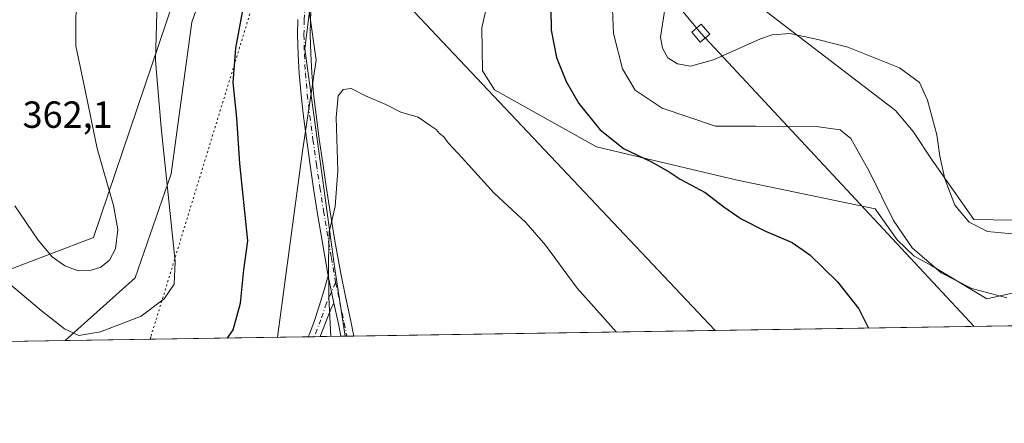
# Model space of a CAD drawing. Units: metres. Extents: x 608520 to 612017, y 4659871 to 4662238.
# Drawn here: x 609948 to 610209, y 4659871 to 4659978 of the extents above; entities that cross this region are included whole.
import ezdxf

# ---------------------------------------------------------------- set-up
doc = ezdxf.new("R2010")
doc.units = ezdxf.units.M
doc.header["$MEASUREMENT"] = 0
doc.linetypes.add('DGN Style 4', pattern=[2.6384748266838614, 1.318413404963828, -0.6592067024819142, 0.001648016756204785, -0.6592067024819142])
doc.linetypes.add('DGN Style 5', pattern=[1.1536117293433497, 0.4944050268614355, -0.6592067024819142])
for name, color, linetype, lineweight in [('Camino Cxs', 7, 'Continuous', 0), ('Camino eje', 30, 'DGN Style 4', 13), ('Comarca CxS', 21, 'Continuous', 0), ('Comunidad Autónoma CxS', 142, 'Continuous', 0), ('Cultivos herbáceos CxS', 92, 'Continuous', 0), ('Curva de nivel maestra', 30, 'Continuous', 30), ('Curva de nivel normal', 30, 'Continuous', 0), ('Matorral CxS', 135, 'Continuous', 0), ('Municipio CxS', 4, 'Continuous', 0), ('Pastizal CxS', 92, 'Continuous', 0), ('Pista no pavimentada Cxs', 111, 'Continuous', 0), ('Pista no pavimentada eje', 91, 'DGN Style 4', 0), ('Provincia CxS', 1, 'Continuous', 0), ('Rótulo de punto de cota en terreno', 7, 'Continuous', 0), ('Tendido', 6, 'Continuous', 0), ('Torre de tendido Cxs', 51, 'Continuous', 0), ('Vía pecuaria CxS', 92, 'Continuous', 13), ('Vía pecuaria eje', 92, 'DGN Style 5', 0)]:
    doc.layers.add(name, color=color, linetype=linetype, lineweight=lineweight)
doc.styles.add('Style-Arial', font='txt')

# ---------------------------------------------------------------- blocks, each defined once
blk = doc.blocks.new('*U6')
at = {"layer": 'Pastizal CxS', "color": 92, "linetype": 'Continuous', "lineweight": 0}
blk.add_polyline3d([(610160.8679000001, 4660208.989900001, 354.2229999999981), (610116.2039000001, 4660155.4857, 353.2626000000019), (610081.5203, 4660110.5547, 350.6710000000021), (610054.7185000004, 4660075.871300001, 349.0715000000055), (610040.5299000005, 4660049.8585, 348.4282999999996), (610029.4939000001, 4660015.174699999, 347.8905999999988), (610023.9754999997, 4659970.244100001, 346.5638999999938), (610031.8579000002, 4659911.912900001, 344.9792000000016), (610034.6026, 4659894.083000001, 344.5350999999937), (609960.4264000002, 4659892.925100001, 354.6536000000052), (609979.0438999999, 4659909.547900001, 358.0212999999931), (609988.5033, 4659937.1369, 354.8090999999986), (609994.0214999998, 4659977.338300001, 353.1315999999933), (610025.0526000002, 4660066.154899999, 349.8690999999963), (610033.5292999997, 4660087.360300001, 350.1294000000053), (610053.0286999998, 4660111.110099999, 350.5255999999936), (610070.5658999998, 4660130.253500001, 353.0472000000009), (610091.0740999999, 4660162.949300001, 355.8488999999972), (610122.1926999995, 4660209.1417, 356.9838000000018)], dxfattribs=at)
blk = doc.blocks.new('*U8')
at = {"layer": 'Cultivos herbáceos CxS', "color": 92, "linetype": 'Continuous', "lineweight": 0}
for points in [[(611478.3931, 4659916.6217, 331.2174999999988), (610034.6026, 4659894.083000001, 344.5350999999937), (610031.8579000002, 4659911.912900001, 344.9792000000016), (610023.9754999997, 4659970.244100001, 346.5638999999938), (610029.4939000001, 4660015.174699999, 347.8905999999988), (610040.5299000005, 4660049.8585, 348.4282999999996), (610054.7185000004, 4660075.871300001, 349.0715000000055), (610081.5203, 4660110.5547, 350.6710000000021), (610116.2039000001, 4660155.4857, 353.2626000000019), (610160.8679000001, 4660208.989900001, 354.2229999999981), (610173.4115000004, 4660228.1633, 354.7434999999969), (610187.8234999999, 4660259.5481, 355.5408000000025), (610194.3125, 4660276.2553, 356.1775000000052), (610203.0987, 4660284.004699999, 356.678899999999), (610209.2122999998, 4660287.7937, 357.0580999999947), (610212.2925000006, 4660262.5371, 355.0653000000021)], [(610079.9687000001, 4660016.364499999, 347.2035999999935), (610070.8164999997, 4659975.8751, 346.617499999993), (610070.9765, 4659964.441099999, 345.9251999999979), (610074.2232999997, 4659959.405099999, 345.8175000000047), (610101.1621000003, 4659944.2665, 349.234500000006), (610138.0849000001, 4659935.548900001, 352.2017000000051), (610175.0384999998, 4659927.823100001, 354.2973000000056), (610180.8705000002, 4659919.6481, 354.5866999999998), (610185.3784999996, 4659915.266100001, 354.9312000000064), (610189.7805000005, 4659912.962300001, 355.4928999999975), (610204.5972999996, 4659904.0415, 355.1900000000023), (610219.5705000004, 4659907.368899999, 356.4524999999995)], [(610211.2521000003, 4659924.837300001, 360.4104999999981), (610201.1240999997, 4659925.0239, 360.1757999999973), (610190.1047, 4659940.747099999, 359.7247999999963), (610185.0466999998, 4659948.3727, 359.4138999999996), (610180.3919000002, 4659953.9485, 358.8742000000057), (610133.3775000004, 4659990.070499999, 361.2133999999933), (610128.2905000001, 4659998.551899999, 360.6114999999991), (610146.0938999997, 4660029.935699999, 360.1070000000037), (610162.2008999997, 4660057.078500001, 360.5004000000045), (610180.0038999999, 4660064.712300001, 360.3714999999939), (610190.1778999995, 4660082.5255, 361.8821000000025), (610197.8069000002, 4660086.7665, 363.7860999999975), (610200.1470999997, 4660085.5503, 364.3352000000014), (610203.3520999998, 4660083.8847, 365.0843000000023), (610210.5784999998, 4660066.835700001, 366.0225999999966)]]:
    blk.add_polyline3d(points, dxfattribs=at)
blk = doc.blocks.new('*U12')
at = {"layer": 'Vía pecuaria CxS', "color": 92, "linetype": 'Continuous', "lineweight": 13}
for points in [[(609921.6418000003, 4659902.544199999, 348.9149999999936), (609967.9800000006, 4659920.230000001, 361.2158000000054), (610016.29, 4660063.130000001, 350.5979999999981), (610018.9061000004, 4660067.3585, 350.2167999999947), (610019.1452000003, 4660067.745100001, 350.1965999999957), (610054.3103, 4660124.585300001, 351.3638000000064), (610055.8520999998, 4660127.077400001, 351.8248000000021), (610056.0102000004, 4660127.332900001, 351.8705000000046), (610135.9400000004, 4660256.529999999, 362.0908999999957)], [(610148.9170000004, 4660191.210000001, 353.3389000000025), (610137.9740000004, 4660177.083000001, 352.9008999999933), (610135.5010000002, 4660173.891000001, 352.7725000000065), (610124.2429999998, 4660156.853, 352.4468999999954), (610103.0640000004, 4660128.511, 351.5691999999981), (610064.057, 4660073.560000001, 348.8181999999942), (610048.1789999995, 4660051.193, 348.3594000000012), (610040.8250000002, 4660040.833000001, 348.1236000000063), (610037.1900000004, 4660029.02, 347.9533999999985), (610033.0760000005, 4660016.845000001, 347.6477000000014), (610026.4919999996, 4659990.963, 347.1065999999992), (610025.216, 4659979.762, 346.7590999999957), (610026.9029999999, 4659967.289000001, 346.1150000000052), (610023.3269999997, 4659943.131999999, 345.9674999999988), (610016.7005000003, 4659893.8037, 347.4992000000057), (609893.7105, 4659891.8837, 347.6192000000011)]]:
    blk.add_polyline3d(points, dxfattribs=at)
blk = doc.blocks.new('*U14')
at = {"layer": 'Camino Cxs', "color": 7, "linetype": 'Continuous', "lineweight": 0}
blk.add_polyline3d([(610028.0100999996, 4659893.9801, 345.4076999999961), (610024.8502000002, 4659893.9308, 345.9714999999997), (610025.0601000005, 4659894.4901, 345.9342000000034), (610026.2901, 4659897.700099999, 345.6937999999937), (610027.7801000001, 4659902.020099999, 345.3632999999973), (610029.0800999999, 4659906.4001, 345.1742999999988), (610030.1401000004, 4659910.140100001, 345.0112999999984), (610031.6574999997, 4659902.8685, 344.6490999999951), (610030.9987000005, 4659901.7293, 344.7739000000001), (610029.4501, 4659897.6801, 345.0994000000064)], close=True, dxfattribs=at)

msp = doc.modelspace()

# ---------------------------------------------------------------- linework, layer by layer
at = {"layer": 'Camino Cxs', "color": 7, "linetype": 'Continuous', "lineweight": 0, "extrusion": (0.009948592485118472, -0.04767509236470556, 0.9988133514704246), "elevation": -215748.1031801527, "flags": 128}
msp.add_lwpolyline([(1549068.308210048, 4431787.397556821), (1549068.308210048, 4431779.960497041)], dxfattribs=at)
at = {"layer": 'Camino Cxs', "color": 7, "linetype": 'Continuous', "lineweight": 0, "extrusion": (0.175607296158431, 0.00273978281027196, 0.9844564851358732), "elevation": 120232.5057092176, "flags": 128}
msp.add_lwpolyline([(4649810.587608055, -671976.0725830846), (4649810.587608055, -671972.8624010124)], dxfattribs=at)
at = {"layer": 'Camino Cxs', "color": 7, "linetype": 'Continuous', "lineweight": 0}
for points in [[(610024.8502000002, 4659893.9308, 345.9714999999997), (610025.0601000005, 4659894.4901, 345.9342000000034), (610026.2901, 4659897.700099999, 345.6937999999937), (610027.7801000001, 4659902.020099999, 345.3632999999973), (610029.0800999999, 4659906.4001, 345.1742999999988), (610030.1401000004, 4659910.140100001, 345.0112999999984)], [(610031.6574999997, 4659902.8685, 344.6490999999951), (610030.9987000005, 4659901.7293, 344.7739000000001), (610029.4501, 4659897.6801, 345.0994000000064), (610028.0100999996, 4659893.9801, 345.4076999999961)]]:
    msp.add_polyline3d(points, dxfattribs=at)
at = {"layer": 'Camino eje', "color": 30, "linetype": 'DGN Style 4', "lineweight": 13}
msp.add_polyline3d([(610032.1054999996, 4659908.3277, 344.6298999999999), (610029.6580999997, 4659902.8377, 345.0173999999971), (610028.2028999999, 4659898.472100001, 345.3209000000061), (610026.4375, 4659893.955600001, 345.6906000000017)], dxfattribs=at)
at = {"layer": 'Comarca CxS', "color": 21, "linetype": 'Continuous', "lineweight": 0}
msp.add_3dface([(612002.2800008253, 4659924.799983412), (608555.9400008024, 4659870.999983411), (608520.430000802, 4662184.099983386), (611965.6600008263, 4662237.879983387)], dxfattribs=at)
at = {"layer": 'Comunidad Autónoma CxS', "color": 142, "linetype": 'Continuous', "lineweight": 0}
msp.add_3dface([(612002.2800008253, 4659924.799983412), (608555.9400008024, 4659870.999983411), (608520.430000802, 4662184.099983386), (611965.6600008263, 4662237.879983387)], dxfattribs=at)
at = {"layer": 'Cultivos herbáceos CxS', "color": 92, "linetype": 'Continuous', "lineweight": 0, "extrusion": (-0.0045181900946885, -7.053218101801215e-05, 0.9999897904396222), "elevation": -2740.64870051252, "flags": 128}
msp.add_lwpolyline([(610651.8860044141, 4659903.610387088), (610032.2091762447, 4659893.936887064)], dxfattribs=at)
at = {"layer": 'Cultivos herbáceos CxS', "color": 92, "linetype": 'Continuous', "lineweight": 0, "extrusion": (0.1070713515807901, 0.001678369091963463, 0.9942499226793302), "elevation": 73480.80560869808, "flags": 128}
msp.add_lwpolyline([(4649760.42590717, -679031.9819352862), (4649760.42590717, -679031.4813960167)], dxfattribs=at)
at = {"layer": 'Cultivos herbáceos CxS', "color": 92, "linetype": 'Continuous', "lineweight": 0, "extrusion": (0.1069903421270778, 0.001670878889373302, 0.9942586559116637), "elevation": 73396.48645613373, "flags": 128}
msp.add_lwpolyline([(4649800.117356729, -678771.0474304374), (4649800.11735673, -678769.2568329365)], dxfattribs=at)
at = {"layer": 'Cultivos herbáceos CxS', "color": 92, "linetype": 'Continuous', "lineweight": 0}
for points in [[(610209.2122999998, 4660287.7937, 357.0580999999947), (610203.0987, 4660284.004699999, 356.678899999999), (610194.3125, 4660276.2553, 356.1775000000052), (610187.8234999999, 4660259.5481, 355.5408000000025), (610173.4115000004, 4660228.1633, 354.7434999999969), (610160.8679000001, 4660208.989900001, 354.2229999999981), (610116.2039000001, 4660155.4857, 353.2626000000019), (610081.5203, 4660110.5547, 350.6710000000021), (610054.7185000004, 4660075.871300001, 349.0715000000055), (610040.5299000005, 4660049.8585, 348.4282999999996), (610029.4939000001, 4660015.174699999, 347.8905999999988), (610023.9754999997, 4659970.244100001, 346.5638999999938), (610031.8579000002, 4659911.912900001, 344.9792000000016), (610034.6026, 4659894.0832, 344.5350999999937)], [(610211.2521000003, 4659924.837300001, 360.4104999999981), (610201.1240999997, 4659925.0239, 360.1757999999973), (610190.1047, 4659940.747099999, 359.7247999999963), (610185.0466999998, 4659948.3727, 359.4138999999996), (610180.3919000002, 4659953.9485, 358.8742000000057), (610133.3775000004, 4659990.070499999, 361.2133999999933), (610128.2905000001, 4659998.551899999, 360.6114999999991), (610146.0938999997, 4660029.935699999, 360.1070000000037), (610162.2008999997, 4660057.078500001, 360.5004000000045), (610180.0038999999, 4660064.712300001, 360.3714999999939), (610190.1778999995, 4660082.5255, 361.8821000000025), (610197.8069000002, 4660086.7665, 363.7860999999975), (610200.1470999997, 4660085.5503, 364.3352000000014), (610203.3520999998, 4660083.8847, 365.0843000000023), (610210.5784999998, 4660066.835700001, 366.0225999999966)], [(610079.9687000001, 4660016.364499999, 347.2035999999935), (610070.8164999997, 4659975.8751, 346.617499999993), (610070.9765, 4659964.441099999, 345.9251999999979), (610074.2232999997, 4659959.405099999, 345.8175000000047), (610101.1621000003, 4659944.2665, 349.234500000006), (610138.0849000001, 4659935.548900001, 352.2017000000051), (610175.0384999998, 4659927.823100001, 354.2973000000056), (610180.8705000002, 4659919.6481, 354.5866999999998), (610185.3784999996, 4659915.266100001, 354.9312000000064), (610189.7805000005, 4659912.962300001, 355.4928999999975), (610204.5972999996, 4659904.0415, 355.1900000000023), (610219.5705000004, 4659907.368899999, 356.4524999999995)]]:
    msp.add_polyline3d(points, dxfattribs=at)
at = {"layer": 'Curva de nivel maestra', "color": 30, "linetype": 'Continuous', "lineweight": 30, "elevation": 350, "flags": 128}
for points in [[(610003.4760999996, 4659893.597300001), (610004.9299999997, 4659895.7401), (610006.8799999999, 4659902.8301), (610007.7800000003, 4659911.720100001), (610008.8200000003, 4659919.4101), (610006.7100000001, 4659939.850099999), (610005.9400000004, 4659951.9001), (610004.9800000006, 4659961.3201), (610005.6299999999, 4659970.4301), (610009.3899999997, 4659990.5601)], [(610088.9900000002, 4659986.670100001), (610089.1699999999, 4659975.2501), (610090.6399999997, 4659968.0001), (610093.1200000001, 4659961.5701), (610096.5499999998, 4659955.7401), (610102.0800000001, 4659948.850099999), (610108.3499999996, 4659943.880100001), (610115.6200000001, 4659940.4001), (610120.4500000002, 4659937.6501), (610123.3200000003, 4659935.720100001), (610129.9800000006, 4659932.170100001), (610134.9100000003, 4659928.350099999), (610139.4900000002, 4659925.200099999), (610145.9699999997, 4659921.9301), (610153.0300000003, 4659918.960100001), (610157.7300000006, 4659915.700099999), (610164.9900000002, 4659908.470100001), (610170.6500000004, 4659901.3101), (610173.2016000003, 4659896.246900001)]]:
    msp.add_lwpolyline(points, dxfattribs=at)
at = {"layer": 'Curva de nivel normal', "color": 30, "linetype": 'Continuous', "lineweight": 0, "flags": 128}
for points, elevation in [([(609945.2000000002, 4659908.380100001), (609954.1399999997, 4659900.890100001), (609960.2800000003, 4659896.0101), (609964.0999999996, 4659894.280099999), (609969.8499999996, 4659895.2401), (609980.5599999996, 4659899.420100001), (609986.6699999999, 4659904.040100001), (609989.3300000001, 4659907.860099999), (609989.6399999997, 4659913.880100001), (609985.9199999999, 4659949.390100001), (609984.3499999996, 4659967.1501), (609985.4500000002, 4660005.040100001), (609985.2300000006, 4660045.370100001), (609983.9800000006, 4660061.6601), (609981.7999999998, 4660069.2601), (609977.5999999996, 4660075.4301), (609967.2800000003, 4660087.0001), (609961.3499999996, 4660095.4001), (609959.5499999998, 4660099.600099999), (609957.5599999996, 4660102.860099999), (609953.0599999996, 4660108.460100001), (609948.1699999999, 4660115.470100001)], 355), ([(609947.1600000003, 4659928.670100001), (609953.3300000001, 4659919.5101), (609956.9800000006, 4659915.1601), (609960.3600000005, 4659912.720100001), (609963.9000000004, 4659911.450099999), (609967.1100000005, 4659911.4801), (609969.9000000004, 4659912.420100001), (609972.2100000001, 4659914.2601), (609973.8200000003, 4659917.270099999), (609974.4400000004, 4659922.370100001), (609973.2300000006, 4659928.7401), (609968.9699999997, 4659943.8101), (609965.9299999997, 4659958.440099999), (609963.2599999999, 4659971.100099999), (609963.29, 4659979.120100001), (609966, 4659995.170100001), (609966.6600000003, 4660015.5001), (609964.7400000002, 4660035.2401), (609963.6799999997, 4660049.1801), (609962.04, 4660058.530099999), (609957.2800000003, 4660068.440099999), (609947.1799999997, 4660082.970100001)], 360), ([(610105.2999999998, 4659985.170100001), (610105.7100000001, 4659974.3201), (610108.0499999998, 4659965.0101), (610111.4699999997, 4659959.3301), (610118.6100000005, 4659954.5001), (610132.7400000002, 4659949.770099999), (610143.29, 4659949.7601), (610150.6299999999, 4659949.610099999), (610159.4000000004, 4659949.670100001), (610165.7000000002, 4659948.800100001), (610168.5499999998, 4659946.4801), (610173.3899999997, 4659937.860099999), (610179.9000000004, 4659924.770099999), (610184.7800000003, 4659917.540100001), (610192.4699999997, 4659910.850099999), (610200.6200000001, 4659906.710100001), (610209.8600000005, 4659904.300100001)], 355), ([(610119.4400000004, 4659981.970100001), (610118.1699999999, 4659973.360099999), (610118.6500000004, 4659970.420100001), (610120.1299999999, 4659967.890100001), (610122.6299999999, 4659966.270099999), (610126.0800000001, 4659965.640100001), (610132.1600000003, 4659967.360099999), (610144.5999999996, 4659972.920100001), (610147.7300000006, 4659973.9901), (610152.4199999999, 4659974.300100001), (610159.79, 4659972.7601), (610167.8099999996, 4659970.7501), (610181.4199999999, 4659965.2501), (610186.79, 4659961.3101), (610188.8300000001, 4659956.670100001), (610191.3700000001, 4659947.4801), (610192.1500000004, 4659941.8201), (610193.4299999997, 4659935.8301), (610196.1399999997, 4659928.8101), (610199.8899999997, 4659924.3301), (610204.7300000006, 4659921.870100001), (610212.1399999997, 4659921.1801)], 360), ([(610030.8534000004, 4659894.024700001), (610030.2800000003, 4659904.3301), (610030.2400000002, 4659913.8201), (610030.3799999999, 4659921.780099999), (610032, 4659928.4801), (610032.6600000003, 4659937.9001), (610032.2400000002, 4659952.100099999), (610032.7300000006, 4659957.800100001), (610034.0800000001, 4659959.4901), (610036.2199999997, 4659959.7501), (610039.9900000002, 4659957.770099999), (610045.3899999997, 4659955.520099999), (610049.3799999999, 4659953.460100001), (610054, 4659952.1801), (610057.1200000001, 4659949.970100001), (610058.75, 4659948.9301), (610059.6200000001, 4659947.800100001), (610060.7599999999, 4659946.940099999), (610061.8700000001, 4659945.390100001), (610065.6299999999, 4659941.370100001), (610073.9800000006, 4659932.0601), (610082.4699999997, 4659924.220100001), (610087.7199999997, 4659918.2501), (610096.1200000001, 4659906.8201), (610106.5366000002, 4659895.2062)], 345)]:
    msp.add_lwpolyline(points, dxfattribs=dict(at, elevation=elevation))
at = {"layer": 'Matorral CxS', "color": 135, "linetype": 'Continuous', "lineweight": 0, "extrusion": (-0.1871607094639019, -0.002921455502538235, 0.9823249635078586), "elevation": -127425.9108738065, "flags": 128}
msp.add_lwpolyline([(-4649805.412609042, 670616.2710059659), (-4649805.412609042, 670589.6527422916)], dxfattribs=at)
at = {"layer": 'Matorral CxS', "color": 135, "linetype": 'Continuous', "lineweight": 0}
for points in [[(609923.6051000003, 4660154.782299999, 357.7715000000026), (609955.8192999996, 4660112.372300001, 354.1512999999977), (610004.9883000003, 4660083.5329, 350.8678999999975), (610025.0526000002, 4660066.154899999, 349.8690999999963), (609994.0214999998, 4659977.338300001, 353.1315999999933), (609988.5033, 4659937.1369, 354.8090999999986), (609979.0438999999, 4659909.547900001, 358.0212999999931), (609960.4264000002, 4659892.925100001, 354.6536000000052), (609930.8095000006, 4659892.4627, 349.0041999999958)], [(610210.5784999998, 4660066.835700001, 366.0225999999966), (610203.3520999998, 4660083.8847, 365.0843000000023), (610200.1470999997, 4660085.5503, 364.3352000000014), (610197.8069000002, 4660086.7665, 363.7860999999975), (610190.1778999995, 4660082.5255, 361.8821000000025), (610180.0038999999, 4660064.712300001, 360.3714999999939), (610162.2008999997, 4660057.078500001, 360.5004000000045), (610146.0938999997, 4660029.935699999, 360.1070000000037), (610128.2905000001, 4659998.551899999, 360.6114999999991), (610133.3775000004, 4659990.070499999, 361.2133999999933), (610180.3919000002, 4659953.9485, 358.8742000000057), (610185.0466999998, 4659948.3727, 359.4138999999996), (610190.1047, 4659940.747099999, 359.7247999999963), (610201.1240999997, 4659925.0239, 360.1757999999973), (610211.2521000003, 4659924.837300001, 360.4104999999981)], [(610211.2521000003, 4659924.837300001, 360.4104999999981), (610201.1240999997, 4659925.0239, 360.1757999999973), (610190.1047, 4659940.747099999, 359.7247999999963), (610185.0466999998, 4659948.3727, 359.4138999999996), (610180.3919000002, 4659953.9485, 358.8742000000057), (610133.3775000004, 4659990.070499999, 361.2133999999933), (610128.2905000001, 4659998.551899999, 360.6114999999991), (610146.0938999997, 4660029.935699999, 360.1070000000037), (610162.2008999997, 4660057.078500001, 360.5004000000045), (610180.0038999999, 4660064.712300001, 360.3714999999939), (610190.1778999995, 4660082.5255, 361.8821000000025), (610197.8069000002, 4660086.7665, 363.7860999999975), (610200.1470999997, 4660085.5503, 364.3352000000014), (610203.3520999998, 4660083.8847, 365.0843000000023), (610210.5784999998, 4660066.835700001, 366.0225999999966)], [(610025.0526000002, 4660066.154899999, 349.8690999999963), (609994.0214999998, 4659977.338300001, 353.1315999999933), (609988.5033, 4659937.1369, 354.8090999999986), (609979.0438999999, 4659909.547900001, 358.0212999999931), (609960.4265000002, 4659892.925200001, 354.6536999999953)], [(610219.5705000004, 4659907.368899999, 356.4524999999995), (610204.5972999996, 4659904.0415, 355.1900000000023), (610189.7805000005, 4659912.962300001, 355.4928999999975), (610185.3784999996, 4659915.266100001, 354.9312000000064), (610180.8705000002, 4659919.6481, 354.5866999999998), (610175.0384999998, 4659927.823100001, 354.2973000000056), (610138.0849000001, 4659935.548900001, 352.2017000000051), (610101.1621000003, 4659944.2665, 349.234500000006), (610074.2232999997, 4659959.405099999, 345.8175000000047), (610070.9765, 4659964.441099999, 345.9251999999979), (610070.8164999997, 4659975.8751, 346.617499999993), (610079.9687000001, 4660016.364499999, 347.2035999999935)], [(610079.9687000001, 4660016.364499999, 347.2035999999935), (610070.8164999997, 4659975.8751, 346.617499999993), (610070.9765, 4659964.441099999, 345.9251999999979), (610074.2232999997, 4659959.405099999, 345.8175000000047), (610101.1621000003, 4659944.2665, 349.234500000006), (610138.0849000001, 4659935.548900001, 352.2017000000051), (610175.0384999998, 4659927.823100001, 354.2973000000056), (610180.8705000002, 4659919.6481, 354.5866999999998), (610185.3784999996, 4659915.266100001, 354.9312000000064), (610189.7805000005, 4659912.962300001, 355.4928999999975), (610204.5972999996, 4659904.0415, 355.1900000000023), (610219.5705000004, 4659907.368899999, 356.4524999999995)]]:
    msp.add_polyline3d(points, dxfattribs=at)
at = {"layer": 'Municipio CxS', "color": 4, "linetype": 'Continuous', "lineweight": 0}
msp.add_3dface([(612002.2800008253, 4659924.799983412), (608555.9400008024, 4659870.999983411), (608520.430000802, 4662184.099983386), (611965.6600008263, 4662237.879983387)], dxfattribs=at)
at = {"layer": 'Pastizal CxS', "color": 92, "linetype": 'Continuous', "lineweight": 0, "extrusion": (0.1300398945336207, 0.002030009388342478, 0.9915066842394802), "elevation": 89130.45730734766, "flags": 128}
msp.add_lwpolyline([(4649804.508820665, -676842.4302267947), (4649804.508820665, -676777.4465505681)], dxfattribs=at)
at = {"layer": 'Pastizal CxS', "color": 92, "linetype": 'Continuous', "lineweight": 0, "extrusion": (0.1871013601975988, 0.002923274665283834, 0.9823362639531535), "elevation": 128098.7159750607, "flags": 128}
msp.add_lwpolyline([(4649795.396849266, -670624.7370459138), (4649795.396849265, -670623.1210069015)], dxfattribs=at)
at = {"layer": 'Pastizal CxS', "color": 92, "linetype": 'Continuous', "lineweight": 0, "extrusion": (0.1860771455777344, 0.002898950734957877, 0.9825308605729792), "elevation": 127360.6383542795, "flags": 128}
msp.add_lwpolyline([(4649825.918110748, -670555.2903250612), (4649825.918110748, -670553.6895704207)], dxfattribs=at)
at = {"layer": 'Pastizal CxS', "color": 92, "linetype": 'Continuous', "lineweight": 0, "extrusion": (0.170536233098596, 0.002663357186012424, 0.9853478064770028), "elevation": 116783.3790205861, "flags": 128}
msp.add_lwpolyline([(4649799.814192315, -672664.0834910288), (4649799.814192315, -672658.5527896357)], dxfattribs=at)
at = {"layer": 'Pastizal CxS', "color": 92, "linetype": 'Continuous', "lineweight": 0, "extrusion": (0.1072655341719011, 0.001669721619113549, 0.9942290064208203), "elevation": 73558.96019454689, "flags": 128}
msp.add_lwpolyline([(4649834.822772426, -678513.3750783575), (4649834.822772426, -678512.2248015861)], dxfattribs=at)
at = {"layer": 'Pastizal CxS', "color": 92, "linetype": 'Continuous', "lineweight": 0}
for points in [[(610209.2122999998, 4660287.7937, 357.0580999999947), (610203.0987, 4660284.004699999, 356.678899999999), (610194.3125, 4660276.2553, 356.1775000000052), (610187.8234999999, 4660259.5481, 355.5408000000025), (610173.4115000004, 4660228.1633, 354.7434999999969), (610160.8679000001, 4660208.989900001, 354.2229999999981), (610116.2039000001, 4660155.4857, 353.2626000000019), (610081.5203, 4660110.5547, 350.6710000000021), (610054.7185000004, 4660075.871300001, 349.0715000000055), (610040.5299000005, 4660049.8585, 348.4282999999996), (610029.4939000001, 4660015.174699999, 347.8905999999988), (610023.9754999997, 4659970.244100001, 346.5638999999938), (610031.8579000002, 4659911.912900001, 344.9792000000016), (610034.6026, 4659894.0832, 344.5350999999937)], [(610025.0526000002, 4660066.154899999, 349.8690999999963), (609994.0214999998, 4659977.338300001, 353.1315999999933), (609988.5033, 4659937.1369, 354.8090999999986), (609979.0438999999, 4659909.547900001, 358.0212999999931), (609960.4265000002, 4659892.925200001, 354.6536999999953)]]:
    msp.add_polyline3d(points, dxfattribs=at)
at = {"layer": 'Pista no pavimentada Cxs', "color": 111, "linetype": 'Continuous', "lineweight": 0, "extrusion": (0.009948592485118472, -0.04767509236470556, 0.9988133514704246), "elevation": -215748.1031801527, "flags": 128}
msp.add_lwpolyline([(1549068.308210048, 4431787.397556821), (1549068.308210048, 4431779.960497041)], dxfattribs=at)
at = {"layer": 'Pista no pavimentada Cxs', "color": 111, "linetype": 'Continuous', "lineweight": 0, "extrusion": (0.605413359523311, 0.1093367806479702, 0.7883654815555002), "elevation": 879091.8024103694, "flags": 128}
msp.add_lwpolyline([(4477293.407709879, -1125964.023844095), (4477296.803085133, -1125963.978005878), (4477302.391052079, -1125963.759542886)], dxfattribs=at)
at = {"layer": 'Pista no pavimentada Cxs', "color": 111, "linetype": 'Continuous', "lineweight": 0, "extrusion": (0.09120120607460451, 0.001423519371277499, 0.995831468474027), "elevation": 62612.28718286063, "flags": 128}
msp.add_lwpolyline([(4649805.947312735, -679810.7561468917), (4649805.947312735, -679807.3202073456)], dxfattribs=at)
at = {"layer": 'Pista no pavimentada Cxs', "color": 111, "linetype": 'Continuous', "lineweight": 0}
for points in [[(610025.6501000002, 4659981.9101, 346.8258999999962), (610025.4700999996, 4659977.9301, 346.6880999999994), (610025.4001000002, 4659973.950099999, 346.520199999999), (610025.5100999996, 4659968.940099999, 346.2798000000039), (610025.8000999996, 4659963.9301, 346.0283000000054), (610026.2801000001, 4659958.3301, 345.9104999999981), (610026.9101, 4659952.7601, 345.8141999999934), (610027.7701000003, 4659946.350099999, 345.5935000000027), (610028.6901000004, 4659939.960100001, 345.3791000000056), (610029.6101000002, 4659933.780099999, 345.2467999999935), (610030.5601000005, 4659927.610099999, 345.1202000000048), (610031.9101, 4659919.370100001, 344.8718999999983), (610033.3701, 4659911.140100001, 344.5635000000038), (610034.7301000003, 4659904.600099999, 344.3604999999953), (610036.1201, 4659898.0701, 344.2424000000028), (610036.8804000001, 4659894.118799999, 344.1731), (610033.4590999996, 4659894.065199999, 344.4864999999991), (610032.8201000001, 4659897.4001, 344.5146999999997), (610031.6574999997, 4659902.8685, 344.6490999999951), (610030.1401000004, 4659910.140100001, 345.0112999999984), (610028.5900999998, 4659918.800100001, 345.2813000000024), (610027.2401000002, 4659927.0801, 345.4241000000038), (610026.2801000001, 4659933.270099999, 345.5911000000052), (610025.3501000004, 4659939.470100001, 345.7259999999951), (610024.4401000004, 4659945.890100001, 345.8839000000008), (610023.5601000005, 4659952.340100001, 346.0434999999998), (610022.9301000005, 4659958.0001, 346.1306000000041), (610022.4401000004, 4659963.690099999, 346.2837), (610022.1401000004, 4659968.8101, 346.4762000000046), (610022.0301000001, 4659973.950099999, 346.6643999999943), (610022.1001000004, 4659978.040100001, 346.8156000000017)], [(610025.6501000002, 4659981.9101, 346.8258999999962), (610025.4700999996, 4659977.9301, 346.6880999999994), (610025.4001000002, 4659973.950099999, 346.520199999999), (610025.5100999996, 4659968.940099999, 346.2798000000039), (610025.8000999996, 4659963.9301, 346.0283000000054), (610026.2801000001, 4659958.3301, 345.9104999999981), (610026.9101, 4659952.7601, 345.8141999999934), (610027.7701000003, 4659946.350099999, 345.5935000000027), (610028.6901000004, 4659939.960100001, 345.3791000000056), (610029.6101000002, 4659933.780099999, 345.2467999999935), (610030.5601000005, 4659927.610099999, 345.1202000000048), (610031.9101, 4659919.370100001, 344.8718999999983), (610033.3701, 4659911.140100001, 344.5635000000038), (610034.7301000003, 4659904.600099999, 344.3604999999953), (610036.1201, 4659898.0701, 344.2424000000028), (610036.8803000003, 4659894.118600001, 344.1731)], [(610030.1401000004, 4659910.140100001, 345.0112999999984), (610028.5900999998, 4659918.800100001, 345.2813000000024), (610027.2401000002, 4659927.0801, 345.4241000000038), (610026.2801000001, 4659933.270099999, 345.5911000000052), (610025.3501000004, 4659939.470100001, 345.7259999999951), (610024.4401000004, 4659945.890100001, 345.8839000000008), (610023.5601000005, 4659952.340100001, 346.0434999999998), (610022.9301000005, 4659958.0001, 346.1306000000041), (610022.4401000004, 4659963.690099999, 346.2837), (610022.1401000004, 4659968.8101, 346.4762000000046), (610022.0301000001, 4659973.950099999, 346.6643999999943), (610022.1001000004, 4659978.040100001, 346.8156000000017)]]:
    msp.add_polyline3d(points, dxfattribs=at)
at = {"layer": 'Pista no pavimentada eje', "color": 91, "linetype": 'DGN Style 4', "lineweight": 0, "extrusion": (0.8719557279082788, 0.1739667496557321, 0.4576338914265021), "elevation": 1342747.808384558, "flags": 128}
msp.add_lwpolyline([(4450486.140869597, -690714.3722874451), (4450475.93178613, -690714.6377122473), (4450471.593200793, -690714.7028312983)], dxfattribs=at)
at = {"layer": 'Pista no pavimentada eje', "color": 91, "linetype": 'DGN Style 4', "lineweight": 0}
msp.add_polyline3d([(610023.9700999996, 4659982.0001, 346.8637000000017), (610023.7851, 4659977.985099999, 346.7329000000027), (610023.7150999998, 4659973.950099999, 346.5712000000058), (610023.8251, 4659968.8751, 346.3647000000055), (610024.1201, 4659963.8101, 346.1533999999957), (610024.6051000003, 4659958.165100001, 346.0215999999928), (610025.2351000002, 4659952.550100001, 345.9290000000037), (610026.1051000003, 4659946.120100001, 345.7397000000055), (610027.0201000003, 4659939.715100001, 345.5267000000022), (610027.9451000001, 4659933.5251, 345.3643000000012), (610028.9001000002, 4659927.345100001, 345.2556000000041), (610030.2500999998, 4659919.085100001, 345.0742000000027), (610030.9801000003, 4659914.970100001, 344.9226000000053), (610032.1054999996, 4659908.3277, 344.6298999999999)], dxfattribs=at)
at = {"layer": 'Provincia CxS', "color": 1, "linetype": 'Continuous', "lineweight": 0}
msp.add_3dface([(612002.2800008253, 4659924.799983412), (608555.9400008024, 4659870.999983411), (608520.430000802, 4662184.099983386), (611965.6600008263, 4662237.879983387)], dxfattribs=at)
at = {"layer": 'Tendido', "color": 6, "linetype": 'Continuous', "lineweight": 0}
for points in [[(610289.8959999997, 4661389.848900001, 393.3320999999996), (610327.5462999997, 4661299.6492, 396.8592000000062), (610279.0215999996, 4661132.3793, 394.3785999999964), (610171.0565, 4660953.0536, 384.6045000000013), (610050.3799999999, 4660753.189999999, 380.1352999999945), (609960.2620999999, 4660603.390500001, 393.2924000000057), (609857.6325000003, 4660388.160800001, 373.3822999999975), (609926.7731999997, 4660261.233999999, 363.0345999999991), (609993.2182, 4660137.9144, 360.474000000002), (610128.7909000004, 4659974.4016, 363.6683000000049), (610201.2018999998, 4659896.683800001, 353.3123999999953)], [(609557.4850000005, 4660502.258300001, 403.7106000000058), (609736.5782000005, 4660314.9013, 374.357600000003), (609915.9881999996, 4660125.1994, 365.0179000000062), (610132.5904999999, 4659895.612700001, 346.9998999999953)]]:
    msp.add_polyline3d(points, dxfattribs=at)
at = {"layer": 'Torre de tendido Cxs', "color": 51, "linetype": 'Continuous', "lineweight": 0}
msp.add_polyline3d([(610131.1721999999, 4659974.137, 362.0975999999937), (610128.6404999997, 4659972.010399999, 363.4404000000068), (610126.4096999997, 4659974.666200001, 363.7391000000061), (610128.9413000002, 4659976.7927, 363.5515000000014), (610131.1721999999, 4659974.137, 362.0975999999937)], dxfattribs=at)
msp.add_3dface([(610131.1721999999, 4659974.137, 362.0975999999937), (610128.6404999997, 4659972.010399999, 363.4404000000068), (610126.4096999997, 4659974.666200001, 363.7391000000061), (610128.9413000002, 4659976.7927, 363.5515000000014)], dxfattribs=at)
at = {"layer": 'Vía pecuaria CxS', "color": 92, "linetype": 'Continuous', "lineweight": 13, "extrusion": (0.0009754508946808032, 1.522778858267164e-05, 0.9999995241317201), "elevation": 1013.500248569561, "flags": 128}
msp.add_lwpolyline([(610016.0713147236, 4659893.788806914), (609893.081256182, 4659891.868806914)], dxfattribs=at)
at = {"layer": 'Vía pecuaria CxS', "color": 92, "linetype": 'Continuous', "lineweight": 13}
for points in [[(609893.7105, 4659891.8837, 347.6192000000011), (609921.6418000003, 4659902.544199999, 348.9149999999936), (609967.9800000006, 4659920.230000001, 361.2158000000054), (610016.29, 4660063.130000001, 350.5979999999981), (610018.9061000004, 4660067.3585, 350.2167999999947), (610019.1452000003, 4660067.745100001, 350.1965999999957), (610054.3103, 4660124.585300001, 351.3638000000064), (610055.8520999998, 4660127.077400001, 351.8248000000021), (610056.0102000004, 4660127.332900001, 351.8705000000046), (610135.9400000004, 4660256.529999999, 362.0908999999957), (610168.7070000004, 4660284.313800001, 359.8509999999951), (610192.3876999998, 4660304.393100001, 358.0252000000037), (610192.6634000001, 4660304.627, 358.036500000002), (610210.2297999999, 4660319.5219, 359.0005999999994)], [(610210.2850000003, 4660277.097999999, 355.5623999999953), (610193.5750000002, 4660281.984999999, 356.5731999999989), (610165.3700000001, 4660228.67, 355.6667000000016), (610148.9170000004, 4660191.210000001, 353.3389000000025), (610137.9740000004, 4660177.083000001, 352.9008999999933), (610135.5010000002, 4660173.891000001, 352.7725000000065), (610124.2429999998, 4660156.853, 352.4468999999954), (610103.0640000004, 4660128.511, 351.5691999999981), (610064.057, 4660073.560000001, 348.8181999999942), (610048.1789999995, 4660051.193, 348.3594000000012), (610040.8250000002, 4660040.833000001, 348.1236000000063), (610037.1900000004, 4660029.02, 347.9533999999985), (610033.0760000005, 4660016.845000001, 347.6477000000014), (610026.4919999996, 4659990.963, 347.1065999999992), (610025.216, 4659979.762, 346.7590999999957), (610026.9029999999, 4659967.289000001, 346.1150000000052), (610023.3269999997, 4659943.131999999, 345.9674999999988), (610016.7005000003, 4659893.8037, 347.4992000000057)]]:
    msp.add_polyline3d(points, dxfattribs=at)
at = {"layer": 'Vía pecuaria eje', "color": 92, "linetype": 'DGN Style 5', "lineweight": 0}
msp.add_polyline3d([(610327.6079000002, 4660383.544, 361.1915000000009), (610291.3739, 4660365.703600001, 361.1704000000027), (610249.4638, 4660328.238600001, 363.7433000000019), (610209.5175999999, 4660309.090500001, 358.3377000000037), (610204.5789000001, 4660306.723099999, 358.0250999999989), (610194.8167000003, 4660300.796, 357.8175000000047), (610188.4061000004, 4660296.903899999, 357.6728000000003), (610123.0985000003, 4660177.7433, 354.1156000000047), (610031.0232999995, 4660050.107999999, 348.9995999999956), (609983.1486999998, 4659893.908600001, 353.4097000000039), (609982.9550999999, 4659893.276900001, 353.2752000000037)], dxfattribs=at)

# ---------------------------------------------------------------- block references
at = {"layer": 'Camino Cxs', "color": 7, "linetype": 'Continuous', "lineweight": 0}
msp.add_blockref('*U14', (0, 0), dxfattribs=at)
at = {"layer": 'Cultivos herbáceos CxS', "color": 92, "linetype": 'Continuous', "lineweight": 0}
msp.add_blockref('*U8', (0, 0), dxfattribs=at)
at = {"layer": 'Pastizal CxS', "color": 92, "linetype": 'Continuous', "lineweight": 0}
msp.add_blockref('*U6', (0, 0), dxfattribs=at)
at = {"layer": 'Vía pecuaria CxS', "color": 92, "linetype": 'Continuous', "lineweight": 13}
msp.add_blockref('*U12', (0, 0), dxfattribs=at)

# ---------------------------------------------------------------- texts
at = {"layer": 'Rótulo de punto de cota en terreno', "color": 7, "linetype": 'Continuous', "lineweight": 0, "style": 'Style-Arial'}
msp.add_text('362,1', height=7.000000000000002, dxfattribs=at).set_placement((609949.1878000004, 4659949.3278))

doc.saveas('drawing.dxf')
